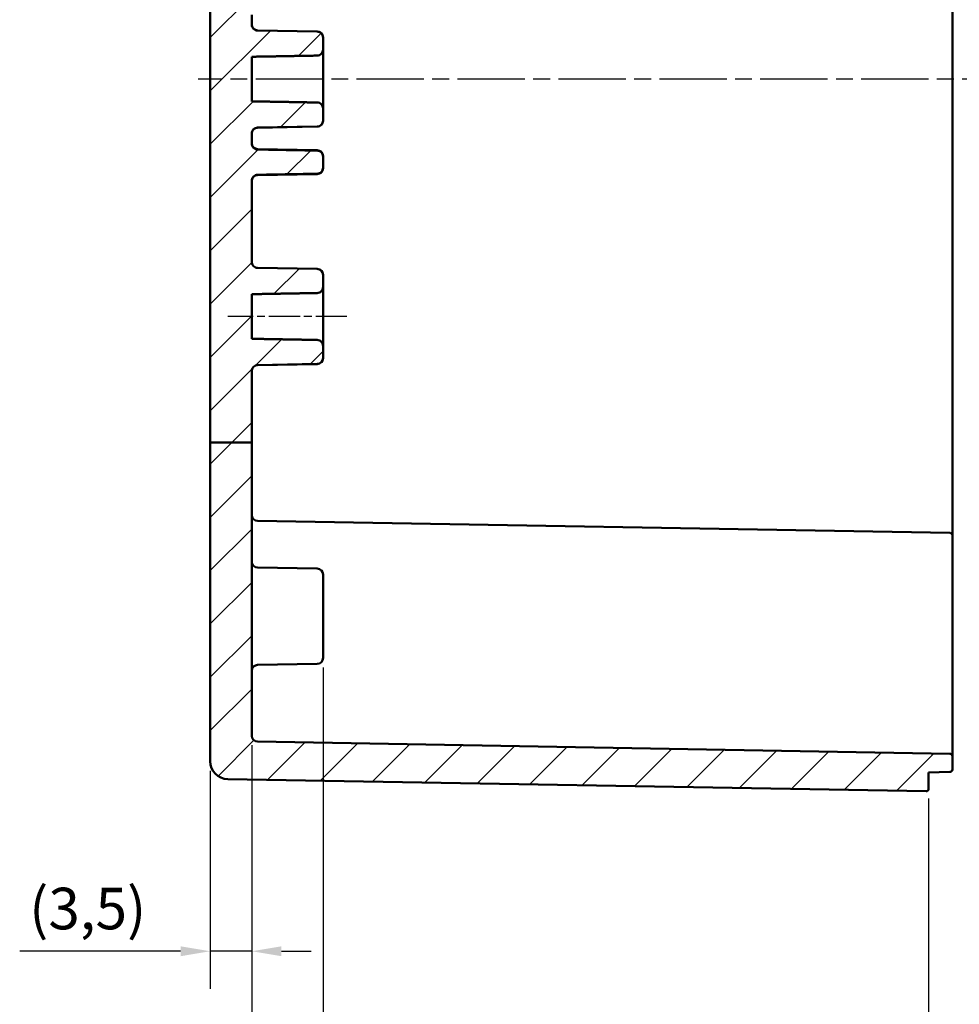
# Model space of a CAD drawing. Units: millimetres. Extents: x 0 to 594, y 0 to 420.
# Drawn here: x 394 to 473, y 199 to 282 of the extents above; entities that cross this region are included whole.
import ezdxf

# ---------------------------------------------------------------- set-up
doc = ezdxf.new("R2010")
doc.units = ezdxf.units.MM
doc.linetypes.add('CHAIN', pattern=[0.3543, 0.2362, -0.0295, 0.0591, -0.0295])
for name, color, linetype, lineweight in [('Bemaßung (ISO)', 7, 'Continuous', 25), ('Mittellinie (ISO)', 7, 'Continuous', 25), ('Schraffur (ISO)', 7, 'Continuous', 18), ('Sichtbar (ISO)', 7, 'Continuous', 50)]:
    doc.layers.add(name, color=color, linetype=linetype, lineweight=lineweight)
doc.styles.add('Notiztext (DIN)', font='isocpeur.ttf')
doc.dimstyles.new('Standard (DIN)', dxfattribs={"dimtxt": 3.5, "dimasz": 2.5, "dimexe": 3.175, "dimexo": 0.8, "dimgap": 0.8, "dimtad": 1, "dimrnd": 1e-08, "dimzin": 0, "dimtxsty": 'Notiztext (DIN)', "dimcen": 0.09, "dimdle": 10, "dimclrd": 256, "dimclre": 256, "dimclrt": 256, "dimadec": 0, "dimazin": 0, "dimtfac": 1, "dimtmove": 0, "dimatfit": 3, "dimfxl": 1, "dimtolj": 1, "dimtzin": 0, "dimlwd": -1, "dimlwe": -1, "dimarcsym": 0})

# ---------------------------------------------------------------- blocks, each defined once
blk = doc.blocks.new('*D27')
at = {"layer": 'Bemaßung (ISO)', "transparency": 16777216}
for p, q in [((413.87, 220.552), (413.87, 200.021)), ((410.37, 218.396), (410.37, 200.021)), ((407.87, 203.196), (394.32, 203.196)), ((413.87, 203.196), (410.37, 203.196)), ((416.37, 203.196), (418.87, 203.196))]:
    blk.add_line(p, q, dxfattribs=at)
for points in [[(407.87, 203.612), (407.87, 202.779), (410.37, 203.196)], [(416.37, 203.612), (416.37, 202.779), (413.87, 203.196)]]:
    blk.add_solid(points, dxfattribs=at)
at = {"layer": 'Defpoints', "color": 0, "transparency": 16777216}
for p in [(413.87, 221.352), (410.37, 219.196), (413.87, 203.196)]:
    blk.add_point(p, dxfattribs=at)
at = {"layer": 'Bemaßung (ISO)', "transparency": 16777216, "insert": (395.12, 208.546), "char_height": 3.5, "attachment_point": 1, "style": 'Notiztext (DIN)'}
blk.add_mtext('\\A1;(3,5)', dxfattribs=at)
blk = doc.blocks.new('*D28')
at = {"layer": 'Bemaßung (ISO)', "transparency": 16777216}
for p, q in [((419.87, 227.107), (419.87, 188.241)), ((470.87, 216.069), (470.87, 188.241)), ((468.37, 191.416), (422.37, 191.416))]:
    blk.add_line(p, q, dxfattribs=at)
for points in [[(422.37, 191.832), (422.37, 190.999), (419.87, 191.416)], [(468.37, 191.832), (468.37, 190.999), (470.87, 191.416)]]:
    blk.add_solid(points, dxfattribs=at)
at = {"layer": 'Defpoints', "color": 0, "transparency": 16777216}
for p in [(419.87, 227.907), (470.87, 216.869), (419.87, 191.416)]:
    blk.add_point(p, dxfattribs=at)
at = {"layer": 'Bemaßung (ISO)', "transparency": 16777216, "insert": (443.62, 195.716), "char_height": 3.5, "attachment_point": 1, "style": 'Notiztext (DIN)'}
blk.add_mtext('\\A1;51', dxfattribs=at)
blk = doc.blocks.new('*D29')
at = {"layer": 'Bemaßung (ISO)', "transparency": 16777216}
for p, q in [((413.87, 220.552), (413.87, 176.241)), ((470.87, 216.069), (470.87, 176.241)), ((416.37, 179.416), (468.37, 179.416))]:
    blk.add_line(p, q, dxfattribs=at)
for points in [[(416.37, 179.832), (416.37, 178.999), (413.87, 179.416)], [(468.37, 179.832), (468.37, 178.999), (470.87, 179.416)]]:
    blk.add_solid(points, dxfattribs=at)
at = {"layer": 'Defpoints', "color": 0, "transparency": 16777216}
for p in [(413.87, 221.352), (470.87, 216.869), (470.87, 179.416)]:
    blk.add_point(p, dxfattribs=at)
at = {"layer": 'Bemaßung (ISO)', "transparency": 16777216, "insert": (440.27, 183.716), "char_height": 3.5, "attachment_point": 1, "style": 'Notiztext (DIN)'}
blk.add_mtext('\\A1;57', dxfattribs=at)
blk = doc.blocks.new('*D30')
at = {"layer": 'Bemaßung (ISO)', "transparency": 16777216}
for p, q in [((507.57, 220.961), (507.57, 160.095)), ((413.87, 220.552), (413.87, 160.095)), ((416.37, 163.27), (505.07, 163.27))]:
    blk.add_line(p, q, dxfattribs=at)
for points in [[(416.37, 163.686), (416.37, 162.853), (413.87, 163.27)], [(505.07, 163.686), (505.07, 162.853), (507.57, 163.27)]]:
    blk.add_solid(points, dxfattribs=at)
at = {"layer": 'Defpoints', "color": 0, "transparency": 16777216}
for p in [(507.57, 221.761), (413.87, 221.352), (507.57, 163.27)]:
    blk.add_point(p, dxfattribs=at)
at = {"layer": 'Bemaßung (ISO)', "transparency": 16777216, "insert": (437.182, 168.62), "char_height": 3.5, "attachment_point": 1, "style": 'Notiztext (DIN)'}
blk.add_mtext('\\A1;68,7{ (max. Einbauhöhe)}', dxfattribs=at)

msp = doc.modelspace()

# ---------------------------------------------------------------- hatches: boundary and pattern name
at = {"layer": 'Schraffur (ISO)'}
h = msp.add_hatch(dxfattribs=at)
h.set_pattern_fill('ANSI31', color=256, scale=25.4, style=0)
h.set_pattern_definition([(45, (0, 0), (-2.245064, 2.245064), [])])
edge = h.paths.add_edge_path()
edge.add_line((413.87, 303.346), (410.37, 303.346))
edge.add_line((410.37, 303.346), (410.37, 318.416))
edge.add_line((410.37, 318.416), (413.87, 318.446))
edge.add_line((413.87, 318.446), (413.87, 316.963))
edge.add_line((413.87, 316.963), (470.672, 316.467))
edge.add_ellipse((470.67, 316.267), major_axis=(0.036, 0.197), ratio=1, start_angle=0, end_angle=9.79135, ccw=False)
edge.add_line((470.706, 316.464), (472.673, 316.43))
edge.add_spline(control_points=[(472.673, 316.43), (472.697, 316.429), (472.725, 316.424), (472.769, 316.405), (472.794, 316.389), (472.829, 316.354), (472.845, 316.329), (472.864, 316.284), (472.87, 316.254), (472.87, 316.23)], knot_values=[0.088905, 0.088905, 0.088905, 0.088905, 0.095961, 0.095961, 0.103367, 0.103367, 0.110778, 0.110778, 0.118193, 0.118193, 0.118193, 0.118193], degree=3, periodic=0)
edge.add_line((472.87, 316.23), (472.87, 315.091))
edge.add_spline(control_points=[(472.87, 315.091), (472.87, 315.066), (472.864, 315.037), (472.845, 314.991), (472.829, 314.967), (472.794, 314.932), (472.769, 314.915), (472.725, 314.897), (472.697, 314.891), (472.673, 314.891)], knot_values=[0.059642, 0.059642, 0.059642, 0.059642, 0.067066, 0.067066, 0.074483, 0.074483, 0.081891, 0.081891, 0.088945, 0.088945, 0.088945, 0.088945], degree=3, periodic=0)
edge.add_line((472.673, 314.891), (414.361, 313.869))
edge.add_spline(control_points=[(414.361, 313.869), (414.302, 313.868), (414.233, 313.854), (414.122, 313.808), (414.06, 313.766), (413.973, 313.679), (413.932, 313.617), (413.884, 313.502), (413.87, 313.429), (413.87, 313.366)], knot_values=[0.223323, 0.223323, 0.223323, 0.223323, 0.240934, 0.240934, 0.259458, 0.259458, 0.278057, 0.278057, 0.296761, 0.296761, 0.296761, 0.296761], degree=3, periodic=0)
edge.add_line((413.87, 313.366), (413.87, 303.346))
edge = h.paths.add_edge_path()
edge.add_line((413.87, 246.051), (410.37, 246.051))
edge.add_line((410.37, 246.051), (410.37, 219.196))
edge.add_ellipse((411.87, 219.196), major_axis=(-1.5, 0), ratio=1, start_angle=0, end_angle=89)
edge.add_line((411.844, 217.696), (470.667, 216.669))
edge.add_ellipse((470.67, 216.869), major_axis=(-0.003, -0.2), ratio=1, start_angle=0, end_angle=91)
edge.add_line((470.87, 216.869), (470.87, 218.266))
edge.add_line((470.87, 218.266), (472.673, 218.297))
edge.add_ellipse((472.67, 218.497), major_axis=(0.003, -0.2), ratio=1, start_angle=0, end_angle=89)
edge.add_line((472.87, 218.497), (472.87, 219.634))
edge.add_ellipse((472.67, 219.634), major_axis=(0.2, 0), ratio=1, start_angle=0, end_angle=89)
edge.add_line((472.673, 219.834), (414.361, 220.852))
edge.add_ellipse((414.37, 221.352), major_axis=(-0.009, -0.5), ratio=1, start_angle=271, end_angle=360, ccw=False)
edge.add_line((413.87, 221.352), (413.87, 246.051))
edge = h.paths.add_edge_path()
edge.add_line((457.67, 327.758), (457.67, 327.66))
edge.add_line((457.67, 327.66), (457.67, 327.519))
edge.add_line((457.67, 327.519), (457.67, 327.516))
edge.add_line((457.67, 327.516), (457.67, 327.366))
edge.add_line((457.67, 327.366), (457.51, 327.366))
edge.add_spline(control_points=[(457.51, 327.366), (457.396, 327.257), (457.27, 327.139)], knot_values=[0, 0, 0, 0.03561, 0.03561, 0.03561], weights=[1.001168, 1.001396, 1], degree=2, periodic=0)
edge.add_line((457.27, 327.139), (454.07, 327.139))
edge.add_spline(control_points=[(454.07, 327.139), (453.944, 327.257), (453.83, 327.366)], knot_values=[0.025605, 0.025605, 0.025605, 0.061215, 0.061215, 0.061215], weights=[1, 1.001396, 1.001168], degree=2, periodic=0)
edge.add_line((453.83, 327.366), (453.67, 327.366))
edge.add_line((453.67, 327.366), (453.67, 326.992))
edge.add_line((453.67, 326.992), (410.37, 326.766))
edge.add_line((410.37, 326.766), (410.37, 322.916))
edge.add_line((410.37, 322.916), (413.87, 322.885))
edge.add_line((413.87, 322.885), (413.87, 324.668))
edge.add_line((413.87, 324.668), (470.672, 325.164))
edge.add_ellipse((470.67, 325.364), major_axis=(0.002, -0.2), ratio=1, start_angle=0, end_angle=89.5)
edge.add_line((470.87, 325.364), (470.87, 328.066))
edge.add_ellipse((470.67, 328.066), major_axis=(0.2, 0), ratio=1, start_angle=0, end_angle=90)
edge.add_line((470.67, 328.266), (464.87, 328.266))
edge.add_line((464.87, 328.266), (464.87, 328.116))
edge.add_line((464.87, 328.116), (464.105, 328.116))
edge.add_spline(control_points=[(464.105, 328.116), (464.088, 328.1), (464.07, 328.083)], knot_values=[0, 0, 0, 0.004852, 0.004852, 0.004852], weights=[1.000694, 1.000377, 1], degree=2, periodic=0)
edge.add_line((464.07, 328.083), (458.17, 328.083))
edge.add_line((458.17, 328.083), (458.17, 328.116))
edge.add_line((458.17, 328.116), (457.67, 328.116))
edge.add_line((457.67, 328.116), (457.67, 327.758))
edge = h.paths.add_edge_path()
edge.add_line((457.67, 333.672), (457.67, 333.574))
edge.add_line((457.67, 333.574), (457.67, 333.216))
edge.add_line((457.67, 333.216), (458.17, 333.216))
edge.add_line((458.17, 333.216), (458.17, 333.248))
edge.add_line((458.17, 333.248), (464.07, 333.248))
edge.add_spline(control_points=[(464.07, 333.248), (464.088, 333.232), (464.105, 333.216)], knot_values=[0.056669, 0.056669, 0.056669, 0.061521, 0.061521, 0.061521], weights=[1, 1.000377, 1.000694], degree=2, periodic=0)
edge.add_line((464.105, 333.216), (464.87, 333.216))
edge.add_line((464.87, 333.216), (464.87, 333.066))
edge.add_line((464.87, 333.066), (470.67, 333.066))
edge.add_ellipse((470.67, 333.266), major_axis=(0, -0.2), ratio=1, start_angle=0, end_angle=90)
edge.add_line((470.87, 333.266), (470.87, 336.462))
edge.add_ellipse((470.67, 336.462), major_axis=(0.2, 0), ratio=1, start_angle=0, end_angle=91)
edge.add_line((470.667, 336.662), (411.844, 335.635))
edge.add_ellipse((411.87, 334.136), major_axis=(-1.437, 0.43), ratio=1, start_angle=287.64846, end_angle=360)
edge.add_line((410.433, 334.565), (453.67, 334.339))
edge.add_line((453.67, 334.339), (453.67, 333.966))
edge.add_line((453.67, 333.966), (453.83, 333.966))
edge.add_spline(control_points=[(453.83, 333.966), (453.944, 334.075), (454.07, 334.192)], knot_values=[0, 0, 0, 0.03561, 0.03561, 0.03561], weights=[1.001168, 1.001396, 1], degree=2, periodic=0)
edge.add_line((454.07, 334.192), (457.27, 334.192))
edge.add_spline(control_points=[(457.27, 334.192), (457.396, 334.075), (457.51, 333.966)], knot_values=[0.025605, 0.025605, 0.025605, 0.061215, 0.061215, 0.061215], weights=[1, 1.001396, 1.001168], degree=2, periodic=0)
edge.add_line((457.51, 333.966), (457.67, 333.966))
edge.add_line((457.67, 333.966), (457.67, 333.816))
edge.add_line((457.67, 333.816), (457.67, 333.812))
edge.add_line((457.67, 333.812), (457.67, 333.672))
edge = h.paths.add_edge_path()
edge.add_line((413.87, 246.051), (413.87, 252.076))
edge.add_spline(control_points=[(413.87, 252.076), (413.87, 252.138), (413.884, 252.211), (413.932, 252.325), (413.973, 252.387), (414.06, 252.474), (414.122, 252.516), (414.233, 252.562), (414.302, 252.576), (414.361, 252.577)], knot_values=[0.074098, 0.074098, 0.074098, 0.074098, 0.092648, 0.092648, 0.111186, 0.111186, 0.129705, 0.129705, 0.147341, 0.147341, 0.147341, 0.147341], degree=3, periodic=0)
edge.add_line((414.361, 252.577), (419.379, 252.665))
edge.add_spline(control_points=[(419.379, 252.665), (419.438, 252.666), (419.507, 252.68), (419.618, 252.727), (419.68, 252.768), (419.767, 252.855), (419.808, 252.917), (419.856, 253.031), (419.87, 253.104), (419.87, 253.166)], knot_values=[0.000866, 0.000866, 0.000866, 0.000866, 0.018499, 0.018499, 0.037017, 0.037017, 0.055561, 0.055561, 0.074132, 0.074132, 0.074132, 0.074132], degree=3, periodic=0)
edge.add_line((419.87, 253.166), (419.87, 254.187))
edge.add_spline(control_points=[(419.87, 254.187), (419.87, 254.249), (419.855, 254.322), (419.808, 254.437), (419.767, 254.499), (419.679, 254.587), (419.618, 254.628), (419.507, 254.675), (419.438, 254.689), (419.379, 254.69)], knot_values=[0.074209, 0.074209, 0.074209, 0.074209, 0.092854, 0.092854, 0.111468, 0.111468, 0.130013, 0.130013, 0.147618, 0.147618, 0.147618, 0.147618], degree=3, periodic=0)
edge.add_line((419.379, 254.69), (413.87, 254.787))
edge.add_line((413.87, 254.787), (413.87, 258.544))
edge.add_line((413.87, 258.544), (419.379, 258.641))
edge.add_spline(control_points=[(419.379, 258.641), (419.438, 258.642), (419.507, 258.657), (419.618, 258.703), (419.679, 258.745), (419.767, 258.832), (419.808, 258.894), (419.855, 259.009), (419.87, 259.082), (419.87, 259.145)], knot_values=[0.14935, 0.14935, 0.14935, 0.14935, 0.166955, 0.166955, 0.1855, 0.1855, 0.204114, 0.204114, 0.22276, 0.22276, 0.22276, 0.22276], degree=3, periodic=0)
edge.add_line((419.87, 259.145), (419.87, 260.165))
edge.add_spline(control_points=[(419.87, 260.165), (419.87, 260.227), (419.856, 260.3), (419.808, 260.415), (419.767, 260.476), (419.68, 260.564), (419.618, 260.605), (419.507, 260.651), (419.438, 260.665), (419.379, 260.667)], knot_values=[0.222444, 0.222444, 0.222444, 0.222444, 0.241015, 0.241015, 0.259558, 0.259558, 0.278076, 0.278076, 0.29571, 0.29571, 0.29571, 0.29571], degree=3, periodic=0)
edge.add_line((419.379, 260.667), (414.361, 260.754))
edge.add_spline(control_points=[(414.361, 260.754), (414.302, 260.755), (414.233, 260.77), (414.122, 260.816), (414.06, 260.857), (413.973, 260.945), (413.932, 261.006), (413.884, 261.12), (413.87, 261.193), (413.87, 261.255)], knot_values=[0.149073, 0.149073, 0.149073, 0.149073, 0.166709, 0.166709, 0.185228, 0.185228, 0.203766, 0.203766, 0.222316, 0.222316, 0.222316, 0.222316], degree=3, periodic=0)
edge.add_line((413.87, 261.255), (413.87, 268.089))
edge.add_spline(control_points=[(413.87, 268.089), (413.87, 268.152), (413.885, 268.226), (413.932, 268.342), (413.974, 268.405), (414.061, 268.494), (414.123, 268.536), (414.234, 268.583), (414.302, 268.597), (414.361, 268.598)], knot_values=[0.074413, 0.074413, 0.074413, 0.074413, 0.09327, 0.09327, 0.112088, 0.112088, 0.130718, 0.130718, 0.148236, 0.148236, 0.148236, 0.148236], degree=3, periodic=0)
edge.add_line((414.361, 268.598), (419.379, 268.689))
edge.add_spline(control_points=[(419.379, 268.689), (419.437, 268.69), (419.505, 268.704), (419.615, 268.75), (419.676, 268.792), (419.764, 268.881), (419.805, 268.946), (419.855, 269.07), (419.87, 269.153), (419.87, 269.223)], knot_values=[0.12013, 0.12013, 0.12013, 0.12013, 0.137453, 0.137453, 0.155934, 0.155934, 0.175082, 0.175082, 0.19611, 0.19611, 0.19611, 0.19611], degree=3, periodic=0)
edge.add_line((419.87, 269.223), (419.87, 270.109))
edge.add_spline(control_points=[(419.87, 270.109), (419.87, 270.179), (419.855, 270.262), (419.805, 270.386), (419.764, 270.45), (419.676, 270.54), (419.615, 270.581), (419.505, 270.627), (419.437, 270.642), (419.379, 270.643)], knot_values=[0.280947, 0.280947, 0.280947, 0.280947, 0.301976, 0.301976, 0.321124, 0.321124, 0.339604, 0.339604, 0.356928, 0.356928, 0.356928, 0.356928], degree=3, periodic=0)
edge.add_line((419.379, 270.643), (414.361, 270.733))
edge.add_spline(control_points=[(414.361, 270.733), (414.302, 270.734), (414.234, 270.749), (414.123, 270.795), (414.061, 270.837), (413.974, 270.926), (413.932, 270.989), (413.885, 271.105), (413.87, 271.179), (413.87, 271.242)], knot_values=[0.149968, 0.149968, 0.149968, 0.149968, 0.167486, 0.167486, 0.186117, 0.186117, 0.204934, 0.204934, 0.223791, 0.223791, 0.223791, 0.223791], degree=3, periodic=0)
edge.add_line((413.87, 271.242), (413.87, 272.076))
edge.add_spline(control_points=[(413.87, 272.076), (413.87, 272.138), (413.884, 272.211), (413.932, 272.325), (413.973, 272.387), (414.06, 272.474), (414.122, 272.516), (414.233, 272.562), (414.302, 272.576), (414.361, 272.577)], knot_values=[0.074098, 0.074098, 0.074098, 0.074098, 0.092648, 0.092648, 0.111186, 0.111186, 0.129705, 0.129705, 0.147341, 0.147341, 0.147341, 0.147341], degree=3, periodic=0)
edge.add_line((414.361, 272.577), (419.379, 272.665))
edge.add_spline(control_points=[(419.379, 272.665), (419.438, 272.666), (419.507, 272.68), (419.618, 272.727), (419.68, 272.768), (419.767, 272.855), (419.808, 272.917), (419.856, 273.031), (419.87, 273.104), (419.87, 273.166)], knot_values=[0.000866, 0.000866, 0.000866, 0.000866, 0.018499, 0.018499, 0.037017, 0.037017, 0.055561, 0.055561, 0.074132, 0.074132, 0.074132, 0.074132], degree=3, periodic=0)
edge.add_line((419.87, 273.166), (419.87, 274.187))
edge.add_spline(control_points=[(419.87, 274.187), (419.87, 274.249), (419.855, 274.322), (419.808, 274.437), (419.767, 274.499), (419.679, 274.587), (419.618, 274.628), (419.507, 274.675), (419.438, 274.689), (419.379, 274.69)], knot_values=[0.074209, 0.074209, 0.074209, 0.074209, 0.092854, 0.092854, 0.111468, 0.111468, 0.130013, 0.130013, 0.147618, 0.147618, 0.147618, 0.147618], degree=3, periodic=0)
edge.add_line((419.379, 274.69), (413.87, 274.787))
edge.add_line((413.87, 274.787), (413.87, 278.544))
edge.add_line((413.87, 278.544), (419.379, 278.641))
edge.add_spline(control_points=[(419.379, 278.641), (419.438, 278.642), (419.507, 278.657), (419.618, 278.703), (419.679, 278.745), (419.767, 278.832), (419.808, 278.894), (419.855, 279.009), (419.87, 279.082), (419.87, 279.145)], knot_values=[0.14935, 0.14935, 0.14935, 0.14935, 0.166955, 0.166955, 0.1855, 0.1855, 0.204114, 0.204114, 0.22276, 0.22276, 0.22276, 0.22276], degree=3, periodic=0)
edge.add_line((419.87, 279.145), (419.87, 280.165))
edge.add_spline(control_points=[(419.87, 280.165), (419.87, 280.227), (419.856, 280.3), (419.808, 280.415), (419.767, 280.476), (419.68, 280.564), (419.618, 280.605), (419.507, 280.651), (419.438, 280.665), (419.379, 280.667)], knot_values=[0.222444, 0.222444, 0.222444, 0.222444, 0.241015, 0.241015, 0.259558, 0.259558, 0.278076, 0.278076, 0.29571, 0.29571, 0.29571, 0.29571], degree=3, periodic=0)
edge.add_line((419.379, 280.667), (414.361, 280.754))
edge.add_spline(control_points=[(414.361, 280.754), (414.302, 280.755), (414.233, 280.77), (414.122, 280.816), (414.06, 280.857), (413.973, 280.945), (413.932, 281.006), (413.884, 281.12), (413.87, 281.193), (413.87, 281.255)], knot_values=[0.149073, 0.149073, 0.149073, 0.149073, 0.166709, 0.166709, 0.185228, 0.185228, 0.203766, 0.203766, 0.222316, 0.222316, 0.222316, 0.222316], degree=3, periodic=0)
edge.add_line((413.87, 281.255), (413.87, 282.089))
edge.add_spline(control_points=[(413.87, 282.089), (413.87, 282.152), (413.885, 282.226), (413.932, 282.342), (413.974, 282.405), (414.061, 282.494), (414.123, 282.536), (414.234, 282.583), (414.302, 282.597), (414.361, 282.598)], knot_values=[0.074413, 0.074413, 0.074413, 0.074413, 0.09327, 0.09327, 0.112088, 0.112088, 0.130718, 0.130718, 0.148236, 0.148236, 0.148236, 0.148236], degree=3, periodic=0)
edge.add_line((414.361, 282.598), (419.379, 282.689))
edge.add_spline(control_points=[(419.379, 282.689), (419.438, 282.69), (419.507, 282.705), (419.618, 282.752), (419.68, 282.795), (419.767, 282.886), (419.807, 282.95), (419.856, 283.072), (419.87, 283.154), (419.87, 283.223)], knot_values=[0.12013, 0.12013, 0.12013, 0.12013, 0.137762, 0.137762, 0.156567, 0.156567, 0.175417, 0.175417, 0.19611, 0.19611, 0.19611, 0.19611], degree=3, periodic=0)
edge.add_line((419.87, 283.223), (419.87, 284.109))
edge.add_spline(control_points=[(419.87, 284.109), (419.87, 284.178), (419.856, 284.259), (419.807, 284.382), (419.767, 284.446), (419.68, 284.536), (419.618, 284.579), (419.507, 284.627), (419.438, 284.642), (419.379, 284.643)], knot_values=[0.280948, 0.280948, 0.280948, 0.280948, 0.301641, 0.301641, 0.320491, 0.320491, 0.339296, 0.339296, 0.356928, 0.356928, 0.356928, 0.356928], degree=3, periodic=0)
edge.add_line((419.379, 284.643), (414.361, 284.733))
edge.add_spline(control_points=[(414.361, 284.733), (414.302, 284.734), (414.234, 284.749), (414.123, 284.795), (414.061, 284.837), (413.974, 284.926), (413.932, 284.989), (413.885, 285.105), (413.87, 285.179), (413.87, 285.242)], knot_values=[0.149968, 0.149968, 0.149968, 0.149968, 0.167486, 0.167486, 0.186117, 0.186117, 0.204934, 0.204934, 0.223791, 0.223791, 0.223791, 0.223791], degree=3, periodic=0)
edge.add_line((413.87, 285.242), (413.87, 292.076))
edge.add_spline(control_points=[(413.87, 292.076), (413.87, 292.138), (413.884, 292.211), (413.932, 292.325), (413.973, 292.387), (414.06, 292.474), (414.122, 292.516), (414.233, 292.562), (414.302, 292.576), (414.361, 292.577)], knot_values=[0.074098, 0.074098, 0.074098, 0.074098, 0.092648, 0.092648, 0.111186, 0.111186, 0.129705, 0.129705, 0.147341, 0.147341, 0.147341, 0.147341], degree=3, periodic=0)
edge.add_line((414.361, 292.577), (419.379, 292.665))
edge.add_spline(control_points=[(419.379, 292.665), (419.438, 292.666), (419.507, 292.68), (419.618, 292.727), (419.68, 292.768), (419.767, 292.855), (419.808, 292.917), (419.856, 293.031), (419.87, 293.104), (419.87, 293.166)], knot_values=[0.000866, 0.000866, 0.000866, 0.000866, 0.018499, 0.018499, 0.037017, 0.037017, 0.055561, 0.055561, 0.074132, 0.074132, 0.074132, 0.074132], degree=3, periodic=0)
edge.add_line((419.87, 293.166), (419.87, 294.187))
edge.add_spline(control_points=[(419.87, 294.187), (419.87, 294.249), (419.855, 294.322), (419.808, 294.437), (419.767, 294.499), (419.679, 294.587), (419.618, 294.628), (419.507, 294.675), (419.438, 294.689), (419.379, 294.69)], knot_values=[0.074209, 0.074209, 0.074209, 0.074209, 0.092854, 0.092854, 0.111468, 0.111468, 0.130013, 0.130013, 0.147618, 0.147618, 0.147618, 0.147618], degree=3, periodic=0)
edge.add_line((419.379, 294.69), (413.87, 294.787))
edge.add_line((413.87, 294.787), (413.87, 298.544))
edge.add_line((413.87, 298.544), (419.379, 298.641))
edge.add_spline(control_points=[(419.379, 298.641), (419.438, 298.642), (419.507, 298.657), (419.618, 298.703), (419.679, 298.745), (419.767, 298.832), (419.808, 298.894), (419.855, 299.009), (419.87, 299.082), (419.87, 299.145)], knot_values=[0.14935, 0.14935, 0.14935, 0.14935, 0.166955, 0.166955, 0.1855, 0.1855, 0.204114, 0.204114, 0.22276, 0.22276, 0.22276, 0.22276], degree=3, periodic=0)
edge.add_line((419.87, 299.145), (419.87, 300.165))
edge.add_spline(control_points=[(419.87, 300.165), (419.87, 300.227), (419.856, 300.3), (419.808, 300.415), (419.767, 300.476), (419.68, 300.564), (419.618, 300.605), (419.507, 300.651), (419.438, 300.665), (419.379, 300.667)], knot_values=[0.222444, 0.222444, 0.222444, 0.222444, 0.241015, 0.241015, 0.259558, 0.259558, 0.278076, 0.278076, 0.29571, 0.29571, 0.29571, 0.29571], degree=3, periodic=0)
edge.add_line((419.379, 300.667), (414.361, 300.754))
edge.add_spline(control_points=[(414.361, 300.754), (414.302, 300.755), (414.233, 300.77), (414.122, 300.816), (414.06, 300.857), (413.973, 300.945), (413.932, 301.006), (413.884, 301.12), (413.87, 301.193), (413.87, 301.255)], knot_values=[0.149073, 0.149073, 0.149073, 0.149073, 0.166709, 0.166709, 0.185228, 0.185228, 0.203766, 0.203766, 0.222316, 0.222316, 0.222316, 0.222316], degree=3, periodic=0)
edge.add_line((413.87, 301.255), (413.87, 303.346))
edge.add_line((413.87, 303.346), (410.37, 303.346))
edge.add_line((410.37, 303.346), (410.37, 246.051))
edge.add_line((410.37, 246.051), (413.87, 246.051))

# ---------------------------------------------------------------- linework, layer by layer
at = {"layer": 'Mittellinie (ISO)', "linetype": 'CHAIN', "ltscale": 23.990969}
msp.add_line((513.365, 276.666), (409.344, 276.666), dxfattribs=at)
at = {"layer": 'Mittellinie (ISO)', "linetype": 'CHAIN', "ltscale": 11.131368}
msp.add_line((421.879, 256.666), (411.861, 256.666), dxfattribs=at)
at = {"layer": 'Sichtbar (ISO)'}
for p, q in [((472.87, 241.466), (472.87, 311.866)), ((410.37, 303.346), (410.37, 246.051)), ((413.87, 281.255), (413.87, 282.089)), ((419.379, 280.674), (414.361, 280.762)), ((419.379, 280.667), (414.361, 280.754)), ((419.87, 280.174), (419.87, 280.165)), ((419.87, 279.145), (419.87, 280.165)), ((419.87, 274.187), (419.87, 279.145)), ((413.87, 274.787), (413.87, 278.544)), ((419.87, 273.166), (419.87, 274.187)), ((419.87, 273.166), (419.87, 273.157)), ((413.87, 271.242), (413.87, 272.076)), ((414.361, 272.577), (419.379, 272.665)), ((419.379, 272.657), (414.361, 272.57)), ((419.379, 270.674), (414.361, 270.762)), ((419.87, 270.174), (419.87, 270.109)), ((419.87, 269.223), (419.87, 270.109)), ((419.87, 269.223), (419.87, 269.157)), ((413.87, 261.255), (413.87, 268.089)), ((419.379, 268.657), (414.361, 268.57)), ((419.379, 260.674), (414.361, 260.762)), ((419.379, 260.667), (414.361, 260.754)), ((419.87, 260.174), (419.87, 260.165)), ((419.87, 259.145), (419.87, 260.165)), ((419.87, 254.187), (419.87, 259.145)), ((413.87, 254.787), (413.87, 258.544)), ((419.87, 253.166), (419.87, 254.187)), ((419.87, 253.166), (419.87, 253.157)), ((414.361, 252.577), (419.379, 252.665)), ((419.379, 252.657), (414.361, 252.57)), ((413.87, 246.051), (413.87, 252.076)), ((413.87, 246.051), (410.37, 246.051)), ((410.37, 246.051), (410.37, 219.196)), ((413.87, 221.352), (413.87, 246.051)), ((472.87, 238.234), (472.87, 241.466)), ((472.673, 238.434), (414.361, 239.452)), ((472.87, 238.234), (472.87, 232.466)), ((419.379, 235.424), (414.361, 235.512)), ((419.87, 234.924), (419.87, 227.907)), ((472.87, 222.866), (472.87, 232.466)), ((419.379, 227.407), (414.361, 227.32)), ((472.87, 219.634), (472.87, 222.866)), ((472.673, 219.834), (414.361, 220.852)), ((472.87, 218.497), (472.87, 219.634)), ((470.87, 218.266), (472.673, 218.297)), ((470.87, 216.869), (470.87, 218.266)), ((411.844, 217.696), (470.667, 216.669))]:
    msp.add_line(p, q, dxfattribs=at)
for centre, radius, start, end in [((414.37, 281.262), 0.5, 180, 269), ((419.37, 280.174), 0.5, 0, 89), ((419.37, 273.157), 0.5, 271, 0), ((414.37, 272.07), 0.5, 91, 180), ((414.37, 271.262), 0.5, 180, 269), ((419.37, 270.174), 0.5, 0, 89), ((419.37, 269.157), 0.5, 271, 0), ((414.37, 268.07), 0.5, 91, 180), ((414.37, 261.262), 0.5, 180, 269), ((419.37, 260.174), 0.5, 0, 89), ((419.37, 253.157), 0.5, 271, 0), ((414.37, 252.07), 0.5, 91, 180), ((414.37, 239.952), 0.5, 180, 269), ((472.67, 238.234), 0.2, 0, 89), ((414.37, 236.012), 0.5, 180, 269), ((419.37, 234.924), 0.5, 0, 89), ((414.37, 226.82), 0.5, 91, 180), ((419.37, 227.907), 0.5, 271, 0), ((414.37, 221.352), 0.5, 180, 269), ((472.67, 219.634), 0.2, 0, 89), ((411.87, 219.196), 1.5, 180, 269), ((472.67, 218.497), 0.2, 271, 0), ((470.67, 216.869), 0.2, 269, 0)]:
    msp.add_arc(centre, radius, start, end, dxfattribs=at)
for points, knots in [([(414.361, 280.754), (414.302, 280.755), (414.233, 280.77), (414.122, 280.816), (414.06, 280.857), (413.973, 280.945), (413.932, 281.006), (413.884, 281.12), (413.87, 281.193), (413.87, 281.255)], [0.14907275, 0.14907275, 0.14907275, 0.14907275, 0.16670878, 0.16670878, 0.18522806, 0.18522806, 0.20376599, 0.20376599, 0.22231572, 0.22231572, 0.22231572, 0.22231572]), ([(419.87, 280.165), (419.87, 280.227), (419.856, 280.3), (419.808, 280.415), (419.767, 280.476), (419.68, 280.564), (419.618, 280.605), (419.507, 280.651), (419.438, 280.665), (419.379, 280.667)], [0.2224436, 0.2224436, 0.2224436, 0.2224436, 0.2410148, 0.2410148, 0.25955845, 0.25955845, 0.27807642, 0.27807642, 0.29571023, 0.29571023, 0.29571023, 0.29571023]), ([(419.379, 278.641), (419.438, 278.642), (419.507, 278.657), (419.618, 278.703), (419.679, 278.745), (419.767, 278.832), (419.808, 278.894), (419.855, 279.009), (419.87, 279.082), (419.87, 279.145)], [0.14934985, 0.14934985, 0.14934985, 0.14934985, 0.16695493, 0.16695493, 0.18549987, 0.18549987, 0.204114, 0.204114, 0.22275968, 0.22275968, 0.22275968, 0.22275968]), ([(419.87, 274.187), (419.87, 274.249), (419.855, 274.322), (419.808, 274.437), (419.767, 274.499), (419.679, 274.587), (419.618, 274.628), (419.507, 274.675), (419.438, 274.689), (419.379, 274.69)], [0.07420866, 0.07420866, 0.07420866, 0.07420866, 0.09285434, 0.09285434, 0.11146846, 0.11146846, 0.1300134, 0.1300134, 0.14761848, 0.14761848, 0.14761848, 0.14761848]), ([(419.379, 272.665), (419.438, 272.666), (419.507, 272.68), (419.618, 272.727), (419.68, 272.768), (419.767, 272.855), (419.808, 272.917), (419.856, 273.031), (419.87, 273.104), (419.87, 273.166)], [0.00086569, 0.00086569, 0.00086569, 0.00086569, 0.0184995, 0.0184995, 0.03701747, 0.03701747, 0.05556112, 0.05556112, 0.07413232, 0.07413232, 0.07413232, 0.07413232]), ([(413.87, 272.076), (413.87, 272.138), (413.884, 272.211), (413.932, 272.325), (413.973, 272.387), (414.06, 272.474), (414.122, 272.516), (414.233, 272.562), (414.302, 272.576), (414.361, 272.577)], [0.07409839, 0.07409839, 0.07409839, 0.07409839, 0.09264813, 0.09264813, 0.11118606, 0.11118606, 0.12970533, 0.12970533, 0.14734137, 0.14734137, 0.14734137, 0.14734137]), ([(414.361, 270.733), (414.302, 270.734), (414.234, 270.749), (414.123, 270.795), (414.061, 270.837), (413.974, 270.926), (413.932, 270.989), (413.885, 271.105), (413.87, 271.179), (413.87, 271.242)], [0.14996772, 0.14996772, 0.14996772, 0.14996772, 0.16748627, 0.16748627, 0.18611652, 0.18611652, 0.20493402, 0.20493402, 0.22379075, 0.22379075, 0.22379075, 0.22379075]), ([(419.87, 270.109), (419.87, 270.179), (419.855, 270.262), (419.805, 270.386), (419.764, 270.45), (419.676, 270.54), (419.615, 270.581), (419.505, 270.627), (419.437, 270.642), (419.379, 270.643)], [0.28094741, 0.28094741, 0.28094741, 0.28094741, 0.30197573, 0.30197573, 0.32112359, 0.32112359, 0.33960433, 0.33960433, 0.35692771, 0.35692771, 0.35692771, 0.35692771]), ([(419.379, 268.689), (419.437, 268.69), (419.505, 268.704), (419.615, 268.75), (419.676, 268.792), (419.764, 268.881), (419.805, 268.946), (419.855, 269.07), (419.87, 269.153), (419.87, 269.223)], [0.12013004, 0.12013004, 0.12013004, 0.12013004, 0.13745342, 0.13745342, 0.15593416, 0.15593416, 0.17508201, 0.17508201, 0.19611034, 0.19611034, 0.19611034, 0.19611034]), ([(413.87, 268.089), (413.87, 268.152), (413.885, 268.226), (413.932, 268.342), (413.974, 268.405), (414.061, 268.494), (414.123, 268.536), (414.234, 268.583), (414.302, 268.597), (414.361, 268.598)], [0.07441333, 0.07441333, 0.07441333, 0.07441333, 0.09327006, 0.09327006, 0.11208755, 0.11208755, 0.1307178, 0.1307178, 0.14823635, 0.14823635, 0.14823635, 0.14823635]), ([(414.361, 260.754), (414.302, 260.755), (414.233, 260.77), (414.122, 260.816), (414.06, 260.857), (413.973, 260.945), (413.932, 261.006), (413.884, 261.12), (413.87, 261.193), (413.87, 261.255)], [0.14907275, 0.14907275, 0.14907275, 0.14907275, 0.16670878, 0.16670878, 0.18522806, 0.18522806, 0.20376599, 0.20376599, 0.22231572, 0.22231572, 0.22231572, 0.22231572]), ([(419.87, 260.165), (419.87, 260.227), (419.856, 260.3), (419.808, 260.415), (419.767, 260.476), (419.68, 260.564), (419.618, 260.605), (419.507, 260.651), (419.438, 260.665), (419.379, 260.667)], [0.2224436, 0.2224436, 0.2224436, 0.2224436, 0.2410148, 0.2410148, 0.25955845, 0.25955845, 0.27807642, 0.27807642, 0.29571023, 0.29571023, 0.29571023, 0.29571023]), ([(419.379, 258.641), (419.438, 258.642), (419.507, 258.657), (419.618, 258.703), (419.679, 258.745), (419.767, 258.832), (419.808, 258.894), (419.855, 259.009), (419.87, 259.082), (419.87, 259.145)], [0.14934985, 0.14934985, 0.14934985, 0.14934985, 0.16695493, 0.16695493, 0.18549987, 0.18549987, 0.204114, 0.204114, 0.22275968, 0.22275968, 0.22275968, 0.22275968]), ([(419.87, 254.187), (419.87, 254.249), (419.855, 254.322), (419.808, 254.437), (419.767, 254.499), (419.679, 254.587), (419.618, 254.628), (419.507, 254.675), (419.438, 254.689), (419.379, 254.69)], [0.07420866, 0.07420866, 0.07420866, 0.07420866, 0.09285434, 0.09285434, 0.11146846, 0.11146846, 0.1300134, 0.1300134, 0.14761848, 0.14761848, 0.14761848, 0.14761848]), ([(419.379, 252.665), (419.438, 252.666), (419.507, 252.68), (419.618, 252.727), (419.68, 252.768), (419.767, 252.855), (419.808, 252.917), (419.856, 253.031), (419.87, 253.104), (419.87, 253.166)], [0.00086569, 0.00086569, 0.00086569, 0.00086569, 0.0184995, 0.0184995, 0.03701747, 0.03701747, 0.05556112, 0.05556112, 0.07413232, 0.07413232, 0.07413232, 0.07413232]), ([(413.87, 252.076), (413.87, 252.138), (413.884, 252.211), (413.932, 252.325), (413.973, 252.387), (414.06, 252.474), (414.122, 252.516), (414.233, 252.562), (414.302, 252.576), (414.361, 252.577)], [0.07409839, 0.07409839, 0.07409839, 0.07409839, 0.09264813, 0.09264813, 0.11118606, 0.11118606, 0.12970533, 0.12970533, 0.14734137, 0.14734137, 0.14734137, 0.14734137])]:
    msp.add_open_spline(points, degree=3, knots=knots, dxfattribs=at)
for points, weights in [([(413.87, 278.544), (416.555, 278.592), (419.379, 278.641)], [1, 1.00031133364, 1]), ([(419.379, 274.69), (416.555, 274.74), (413.87, 274.787)], [1, 1.00031133364, 1]), ([(419.379, 270.643), (416.981, 270.686), (414.361, 270.733)], [1, 1.00091888404, 1]), ([(414.361, 268.598), (416.981, 268.645), (419.379, 268.689)], [1, 1.00091888404, 1]), ([(413.87, 258.544), (416.555, 258.592), (419.379, 258.641)], [1, 1.00031133348, 1]), ([(419.379, 254.69), (416.555, 254.74), (413.87, 254.787)], [1, 1.00031133293, 1])]:
    msp.add_rational_spline(points, weights, degree=2, dxfattribs=at)

# ---------------------------------------------------------------- dimensions: what is measured, and where the dimension line sits
at = {"layer": 'Bemaßung (ISO)'}
for base, p1, p2, picture, middle in [((419.87, 191.416), (470.87, 216.869), (419.87, 227.907), '*D28', (445.37, 191.416)), ((470.87, 179.416), (413.87, 221.352), (470.87, 216.869), '*D29', (442.37, 179.416))]:
    dim = msp.add_linear_dim(base=base, p1=p1, p2=p2, dimstyle='Standard (DIN)', override={"dimdec": 0, "dimtp": 0, "dimtm": 0, "dimtdec": 2, "dimtofl": 0, "dimatfit": 1}, dxfattribs=at)
    dim.commit()
    dim.dimension.update_dxf_attribs({"geometry": picture, "text_midpoint": middle, "dimtype": 160})
dim = msp.add_linear_dim(base=(507.57, 163.27), p1=(413.87, 221.352), p2=(507.57, 221.761), text='<>{ (max. Einbauhöhe)}', dimstyle='Standard (DIN)', override={"dimdec": 1, "dimlfac": 0.733191, "dimtp": 0, "dimtm": 0, "dimtdec": 2, "dimtofl": 0, "dimatfit": 1}, dxfattribs=at)
dim.commit()
dim.dimension.update_dxf_attribs({"geometry": '*D30', "text_midpoint": (460.72, 163.27), "dimtype": 160})
dim = msp.add_linear_dim(base=(413.87, 203.196), p1=(410.37, 219.196), p2=(413.87, 221.352), angle=180, text='(<>)', dimstyle='Standard (DIN)', override={"dimgap": 0.8, "dimdec": 1, "dimtol": 0, "dimlim": 0, "dimtp": 0, "dimtm": 0, "dimtdec": 2, "dimtofl": 1, "dimatfit": 1}, dxfattribs=at)
dim.commit()
dim.dimension.update_dxf_attribs({"geometry": '*D27', "text_midpoint": (399.232, 203.196), "dimtype": 160})

doc.saveas('drawing.dxf')
